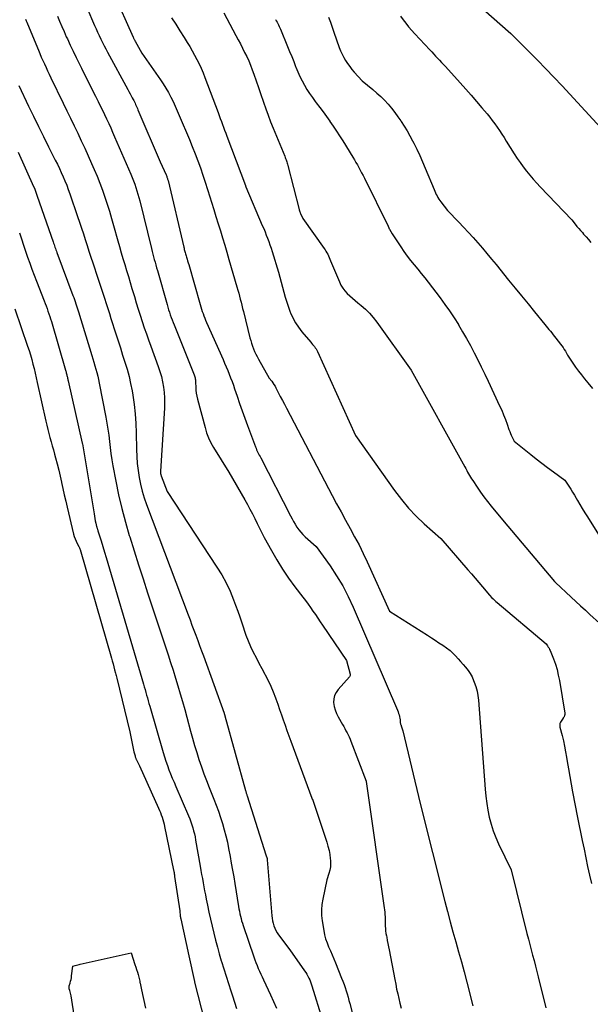
# Model space of a CAD drawing. Units: inches. Extents: x 2614773 to 2617493, y 1499153 to 1502033.
# Drawn here: x 2614920 to 2615014, y 1499518 to 1499679 of the extents above; entities that cross this region are included whole.
import ezdxf

# ---------------------------------------------------------------- set-up
doc = ezdxf.new("R2010")
doc.units = ezdxf.units.IN
doc.header["$MEASUREMENT"] = 0
doc.layers.add('Tile_2735_11_NW_contour_2ft', color=104, linetype='Continuous')

msp = doc.modelspace()

# ---------------------------------------------------------------- linework, layer by layer
at = {"layer": 'Tile_2735_11_NW_contour_2ft'}
for points in [[(2614935.42, 1499683.79, 8094), (2614938.64, 1499676.51, 8094), (2614938.68, 1499676.42, 8094), (2614938.72, 1499676.34, 8094), (2614938.76, 1499676.25, 8094), (2614938.8, 1499676.17, 8094), (2614938.85, 1499676.08, 8094), (2614938.89, 1499676, 8094), (2614938.93, 1499675.92, 8094), (2614938.98, 1499675.83, 8094), (2614940.08, 1499673.87, 8094), (2614943.12, 1499669.51, 8094), (2614943.58, 1499668.82, 8094), (2614944.02, 1499668.12, 8094), (2614944.43, 1499667.4, 8094), (2614944.82, 1499666.67, 8094), (2614945.19, 1499665.92, 8094), (2614945.54, 1499665.17, 8094), (2614945.88, 1499664.42, 8094), (2614946.21, 1499663.65, 8094), (2614947.87, 1499659.68, 8094), (2614948.34, 1499658.53, 8094), (2614948.8, 1499657.37, 8094), (2614949.24, 1499656.21, 8094), (2614949.67, 1499655.04, 8094), (2614950.08, 1499653.86, 8094), (2614950.48, 1499652.68, 8094), (2614950.86, 1499651.49, 8094), (2614951.23, 1499650.3, 8094), (2614951.5, 1499649.4, 8094), (2614951.86, 1499648.22, 8094), (2614952.22, 1499647.05, 8094), (2614952.58, 1499645.88, 8094), (2614952.95, 1499644.71, 8094), (2614953.31, 1499643.54, 8094), (2614953.67, 1499642.36, 8094), (2614954.02, 1499641.19, 8094), (2614954.36, 1499640.01, 8094), (2614955.67, 1499635.49, 8094), (2614955.81, 1499634.99, 8094), (2614955.95, 1499634.49, 8094), (2614956.08, 1499633.99, 8094), (2614956.21, 1499633.49, 8094), (2614956.34, 1499632.98, 8094), (2614956.46, 1499632.48, 8094), (2614956.59, 1499631.98, 8094), (2614956.72, 1499631.47, 8094), (2614957.79, 1499627.15, 8094), (2614957.92, 1499626.69, 8094), (2614958.06, 1499626.24, 8094), (2614958.21, 1499625.79, 8094), (2614958.39, 1499625.35, 8094), (2614958.57, 1499624.91, 8094), (2614958.77, 1499624.48, 8094), (2614958.99, 1499624.05, 8094), (2614959.21, 1499623.63, 8094), (2614960.97, 1499620.51, 8094), (2614961.37, 1499620, 8094), (2614961.56, 1499619.74, 8094), (2614961.74, 1499619.47, 8094), (2614961.91, 1499619.19, 8094), (2614962.06, 1499618.91, 8094), (2614962.44, 1499618.18, 8094), (2614962.78, 1499617.53, 8094), (2614963.12, 1499616.88, 8094), (2614963.46, 1499616.23, 8094), (2614963.8, 1499615.58, 8094), (2614971.28, 1499601.27, 8094), (2614972.01, 1499599.91, 8094), (2614972.74, 1499598.55, 8094), (2614973.48, 1499597.2, 8094), (2614974.23, 1499595.85, 8094), (2614974.97, 1499594.49, 8094), (2614975.69, 1499593.13, 8094), (2614976.37, 1499591.74, 8094), (2614977.02, 1499590.34, 8094), (2614980.69, 1499582.24, 8094), (2614986.92, 1499578.31, 8094), (2614987.55, 1499577.91, 8094), (2614988.18, 1499577.5, 8094), (2614988.8, 1499577.09, 8094), (2614989.42, 1499576.67, 8094), (2614990.65, 1499575.83, 8094), (2614991.51, 1499574.92, 8094), (2614991.94, 1499574.46, 8094), (2614992.36, 1499574, 8094), (2614992.77, 1499573.53, 8094), (2614993.18, 1499573.06, 8094), (2614993.58, 1499572.54, 8094), (2614993.93, 1499572.02, 8094), (2614994.23, 1499571.47, 8094), (2614994.49, 1499570.9, 8094), (2614994.59, 1499570.63, 8094), (2614994.85, 1499569.9, 8094), (2614995.05, 1499569.16, 8094), (2614995.19, 1499568.4, 8094), (2614995.29, 1499567.64, 8094), (2614996.39, 1499553.03, 8094), (2614996.5, 1499551.87, 8094), (2614996.64, 1499550.71, 8094), (2614996.84, 1499549.57, 8094), (2614997.06, 1499548.43, 8094), (2614997.35, 1499547.3, 8094), (2614997.69, 1499546.19, 8094), (2614998.11, 1499545.12, 8094), (2614998.58, 1499544.05, 8094), (2615000.66, 1499539.81, 8094), (2615003.24, 1499529.33, 8094), (2615003.47, 1499528.44, 8094), (2615003.69, 1499527.55, 8094), (2615003.93, 1499526.67, 8094), (2615004.17, 1499525.78, 8094), (2615004.41, 1499524.9, 8094), (2615004.64, 1499524.01, 8094), (2615004.87, 1499523.12, 8094), (2615005.09, 1499522.23, 8094), (2615006.31, 1499517.17, 8094)], [(2614994.68, 1499682.28, 8082), (2615000.57, 1499677.1, 8082), (2615003.59, 1499674.1, 8082), (2615004.97, 1499672.72, 8082), (2615006.32, 1499671.32, 8082), (2615007.66, 1499669.91, 8082), (2615008.99, 1499668.49, 8082), (2615015.28, 1499661.65, 8082)], [(2614931.04, 1499681.37, 8096), (2614932.32, 1499678.42, 8096), (2614932.57, 1499677.86, 8096), (2614932.82, 1499677.3, 8096), (2614933.08, 1499676.75, 8096), (2614933.34, 1499676.2, 8096), (2614933.61, 1499675.65, 8096), (2614933.88, 1499675.1, 8096), (2614934.16, 1499674.56, 8096), (2614934.45, 1499674.02, 8096), (2614937.78, 1499667.9, 8096), (2614937.96, 1499667.56, 8096), (2614938.14, 1499667.22, 8096), (2614938.32, 1499666.89, 8096), (2614938.5, 1499666.55, 8096), (2614938.64, 1499666.29, 8096), (2614938.74, 1499666.08, 8096), (2614938.85, 1499665.87, 8096), (2614938.95, 1499665.66, 8096), (2614939.05, 1499665.45, 8096), (2614939.15, 1499665.23, 8096), (2614939.24, 1499665.02, 8096), (2614939.34, 1499664.8, 8096), (2614939.43, 1499664.58, 8096), (2614943.09, 1499656.01, 8096), (2614944.05, 1499653.88, 8096), (2614944.1, 1499653.77, 8096), (2614944.14, 1499653.65, 8096), (2614944.19, 1499653.54, 8096), (2614944.23, 1499653.43, 8096), (2614944.26, 1499653.31, 8096), (2614944.3, 1499653.19, 8096), (2614944.33, 1499653.08, 8096), (2614944.36, 1499652.96, 8096), (2614946.95, 1499642.03, 8096), (2614946.99, 1499641.85, 8096), (2614947.03, 1499641.67, 8096), (2614947.08, 1499641.49, 8096), (2614947.13, 1499641.31, 8096), (2614947.18, 1499641.13, 8096), (2614947.23, 1499640.95, 8096), (2614947.28, 1499640.77, 8096), (2614947.34, 1499640.59, 8096), (2614947.41, 1499640.36, 8096), (2614947.5, 1499640.06, 8096), (2614947.58, 1499639.76, 8096), (2614947.67, 1499639.47, 8096), (2614947.76, 1499639.17, 8096), (2614949.64, 1499632.61, 8096), (2614949.75, 1499632.23, 8096), (2614949.86, 1499631.86, 8096), (2614949.98, 1499631.49, 8096), (2614950.11, 1499631.12, 8096), (2614950.24, 1499630.75, 8096), (2614950.38, 1499630.39, 8096), (2614950.53, 1499630.03, 8096), (2614950.68, 1499629.67, 8096), (2614953.38, 1499623.57, 8096), (2614953.64, 1499622.98, 8096), (2614953.9, 1499622.38, 8096), (2614954.15, 1499621.79, 8096), (2614954.39, 1499621.19, 8096), (2614954.63, 1499620.59, 8096), (2614954.86, 1499619.98, 8096), (2614955.08, 1499619.37, 8096), (2614955.29, 1499618.76, 8096), (2614955.68, 1499617.57, 8096), (2614956.09, 1499616.36, 8096), (2614956.51, 1499615.16, 8096), (2614956.94, 1499613.96, 8096), (2614957.38, 1499612.77, 8096), (2614958.72, 1499609.23, 8096), (2614958.81, 1499609, 8096), (2614958.9, 1499608.76, 8096), (2614959, 1499608.54, 8096), (2614959.11, 1499608.31, 8096), (2614959.22, 1499608.09, 8096), (2614959.33, 1499607.86, 8096), (2614959.45, 1499607.64, 8096), (2614959.56, 1499607.42, 8096), (2614964.45, 1499597.92, 8096), (2614964.7, 1499597.45, 8096), (2614964.96, 1499596.99, 8096), (2614965.23, 1499596.53, 8096), (2614965.51, 1499596.08, 8096), (2614965.82, 1499595.64, 8096), (2614966.14, 1499595.23, 8096), (2614966.5, 1499594.84, 8096), (2614966.88, 1499594.47, 8096), (2614968.64, 1499592.9, 8096), (2614970.93, 1499589.69, 8096), (2614972.01, 1499588.07, 8096), (2614973.02, 1499586.41, 8096), (2614973.92, 1499584.68, 8096), (2614974.75, 1499582.92, 8096), (2614982, 1499565.99, 8096), (2614982.1, 1499565.74, 8096), (2614982.19, 1499565.49, 8096), (2614982.27, 1499565.23, 8096), (2614982.33, 1499564.97, 8096), (2614982.41, 1499564.65, 8096), (2614982.43, 1499564.55, 8096), (2614982.44, 1499564.45, 8096), (2614982.44, 1499564.35, 8096), (2614982.44, 1499564.25, 8096), (2614982.44, 1499564.14, 8096), (2614982.44, 1499564.04, 8096), (2614982.46, 1499563.95, 8096), (2614982.48, 1499563.85, 8096), (2614982.51, 1499563.73, 8096), (2614982.54, 1499563.63, 8096), (2614982.58, 1499563.53, 8096), (2614982.61, 1499563.43, 8096), (2614982.66, 1499563.3, 8096), (2614982.72, 1499563.13, 8096), (2614982.77, 1499562.96, 8096), (2614982.82, 1499562.79, 8096), (2614982.87, 1499562.61, 8096), (2614985.72, 1499550.68, 8096), (2614989.78, 1499534.6, 8096), (2614990.21, 1499532.95, 8096), (2614990.64, 1499531.29, 8096), (2614991.1, 1499529.64, 8096), (2614991.57, 1499527.99, 8096), (2614992.03, 1499526.34, 8096), (2614992.49, 1499524.69, 8096), (2614992.94, 1499523.04, 8096), (2614993.37, 1499521.38, 8096), (2614994.38, 1499517.48, 8096)], [(2614953.52, 1499680.51, 8090), (2614955.5, 1499676.76, 8090), (2614955.87, 1499676.08, 8090), (2614956.23, 1499675.39, 8090), (2614956.58, 1499674.7, 8090), (2614956.93, 1499674.01, 8090), (2614957.27, 1499673.31, 8090), (2614957.6, 1499672.6, 8090), (2614957.89, 1499671.89, 8090), (2614958.17, 1499671.16, 8090), (2614958.44, 1499670.42, 8090), (2614958.84, 1499669.32, 8090), (2614959.22, 1499668.22, 8090), (2614959.6, 1499667.11, 8090), (2614959.97, 1499666, 8090), (2614960.02, 1499665.83, 8090), (2614960.39, 1499664.75, 8090), (2614960.77, 1499663.67, 8090), (2614961.17, 1499662.6, 8090), (2614961.6, 1499661.54, 8090), (2614963.51, 1499656.94, 8090), (2614963.58, 1499656.76, 8090), (2614963.65, 1499656.58, 8090), (2614963.72, 1499656.39, 8090), (2614963.79, 1499656.21, 8090), (2614963.85, 1499656.03, 8090), (2614963.91, 1499655.84, 8090), (2614963.97, 1499655.65, 8090), (2614964.02, 1499655.46, 8090), (2614965.86, 1499648.19, 8090), (2614965.89, 1499648.11, 8090), (2614965.91, 1499648.03, 8090), (2614965.93, 1499647.95, 8090), (2614965.96, 1499647.88, 8090), (2614965.99, 1499647.8, 8090), (2614966.02, 1499647.72, 8090), (2614966.05, 1499647.65, 8090), (2614966.09, 1499647.57, 8090), (2614966.49, 1499646.75, 8090), (2614969.96, 1499641.83, 8090), (2614970.12, 1499641.59, 8090), (2614970.27, 1499641.35, 8090), (2614970.41, 1499641.1, 8090), (2614970.55, 1499640.85, 8090), (2614970.67, 1499640.59, 8090), (2614970.79, 1499640.33, 8090), (2614970.91, 1499640.06, 8090), (2614971.02, 1499639.8, 8090), (2614972.46, 1499636.32, 8090), (2614972.72, 1499635.8, 8090), (2614973.01, 1499635.31, 8090), (2614973.36, 1499634.86, 8090), (2614973.75, 1499634.44, 8090), (2614974.18, 1499634.04, 8090), (2614974.61, 1499633.65, 8090), (2614975.05, 1499633.27, 8090), (2614975.5, 1499632.9, 8090), (2614976.05, 1499632.45, 8090), (2614976.75, 1499631.83, 8090), (2614977.42, 1499631.18, 8090), (2614978.02, 1499630.47, 8090), (2614978.6, 1499629.73, 8090), (2614984.25, 1499621.81, 8090), (2614993.03, 1499605.95, 8090), (2614993.19, 1499605.67, 8090), (2614993.35, 1499605.38, 8090), (2614993.5, 1499605.1, 8090), (2614993.66, 1499604.81, 8090), (2614993.82, 1499604.53, 8090), (2614993.99, 1499604.25, 8090), (2614994.16, 1499603.98, 8090), (2614994.34, 1499603.71, 8090), (2614995.06, 1499602.63, 8090), (2614995.61, 1499601.83, 8090), (2614996.18, 1499601.04, 8090), (2614996.77, 1499600.27, 8090), (2614997.37, 1499599.51, 8090), (2614999.23, 1499597.24, 8090), (2615007.76, 1499587.14, 8090), (2615007.9, 1499587, 8090), (2615010.51, 1499584.58, 8090), (2615011.27, 1499583.86, 8090), (2615012.04, 1499583.15, 8090), (2615012.81, 1499582.44, 8090), (2615013.57, 1499581.73, 8090), (2615015.11, 1499580.31, 8090)], [(2614920.99, 1499679.46, 8100), (2614921.09, 1499679.21, 8100), (2614921.19, 1499678.96, 8100), (2614921.3, 1499678.71, 8100), (2614923.09, 1499674.38, 8100), (2614923.33, 1499673.81, 8100), (2614923.58, 1499673.24, 8100), (2614923.83, 1499672.67, 8100), (2614924.09, 1499672.1, 8100), (2614924.35, 1499671.53, 8100), (2614924.61, 1499670.97, 8100), (2614924.88, 1499670.41, 8100), (2614925.15, 1499669.84, 8100), (2614927.18, 1499665.64, 8100), (2614927.77, 1499664.41, 8100), (2614928.36, 1499663.19, 8100), (2614928.96, 1499661.96, 8100), (2614929.55, 1499660.73, 8100), (2614930.14, 1499659.5, 8100), (2614930.71, 1499658.27, 8100), (2614931.27, 1499657.03, 8100), (2614931.82, 1499655.78, 8100), (2614932.25, 1499654.8, 8100), (2614932.72, 1499653.68, 8100), (2614933.17, 1499652.55, 8100), (2614933.6, 1499651.4, 8100), (2614934, 1499650.25, 8100), (2614934.37, 1499649.09, 8100), (2614934.74, 1499647.92, 8100), (2614935.09, 1499646.75, 8100), (2614935.43, 1499645.58, 8100), (2614936.12, 1499643.09, 8100), (2614936.4, 1499642.11, 8100), (2614936.68, 1499641.12, 8100), (2614936.97, 1499640.14, 8100), (2614937.27, 1499639.16, 8100), (2614937.56, 1499638.18, 8100), (2614937.86, 1499637.19, 8100), (2614938.16, 1499636.21, 8100), (2614938.45, 1499635.23, 8100), (2614938.85, 1499633.91, 8100), (2614939.16, 1499632.89, 8100), (2614939.48, 1499631.87, 8100), (2614939.81, 1499630.85, 8100), (2614940.14, 1499629.83, 8100), (2614940.47, 1499628.81, 8100), (2614940.82, 1499627.8, 8100), (2614941.17, 1499626.79, 8100), (2614941.53, 1499625.78, 8100), (2614942.75, 1499622.44, 8100), (2614943.03, 1499621.61, 8100), (2614943.27, 1499620.77, 8100), (2614943.46, 1499619.91, 8100), (2614943.62, 1499619.05, 8100), (2614943.72, 1499618.18, 8100), (2614943.78, 1499617.31, 8100), (2614943.79, 1499616.44, 8100), (2614943.77, 1499615.57, 8100), (2614943.13, 1499605.23, 8100), (2614943.13, 1499605.13, 8100), (2614943.13, 1499605.03, 8100), (2614943.14, 1499604.94, 8100), (2614943.15, 1499604.84, 8100), (2614943.16, 1499604.74, 8100), (2614943.19, 1499604.65, 8100), (2614943.21, 1499604.56, 8100), (2614943.24, 1499604.47, 8100), (2614944.24, 1499601.89, 8100), (2614952.39, 1499589.49, 8100), (2614953.17, 1499588.21, 8100), (2614953.89, 1499586.9, 8100), (2614954.53, 1499585.54, 8100), (2614955.1, 1499584.15, 8100), (2614955.43, 1499583.27, 8100), (2614955.79, 1499582.29, 8100), (2614956.13, 1499581.31, 8100), (2614956.46, 1499580.33, 8100), (2614956.78, 1499579.34, 8100), (2614956.79, 1499579.31, 8100), (2614957.11, 1499578.35, 8100), (2614957.48, 1499577.4, 8100), (2614957.89, 1499576.47, 8100), (2614958.33, 1499575.55, 8100), (2614958.8, 1499574.65, 8100), (2614959.28, 1499573.74, 8100), (2614959.76, 1499572.84, 8100), (2614960.24, 1499571.94, 8100), (2614960.32, 1499571.79, 8100), (2614960.78, 1499570.87, 8100), (2614961.22, 1499569.95, 8100), (2614961.61, 1499569.01, 8100), (2614961.98, 1499568.06, 8100), (2614962.05, 1499567.85, 8100), (2614962.36, 1499566.99, 8100), (2614962.66, 1499566.13, 8100), (2614962.97, 1499565.26, 8100), (2614963.27, 1499564.4, 8100), (2614963.57, 1499563.53, 8100), (2614963.87, 1499562.67, 8100), (2614964.18, 1499561.81, 8100), (2614964.5, 1499560.95, 8100), (2614967.96, 1499551.58, 8100), (2614968.03, 1499551.42, 8100), (2614968.04, 1499551.38, 8100), (2614970.41, 1499544.33, 8100), (2614970.6, 1499543.67, 8100), (2614970.77, 1499543, 8100), (2614970.89, 1499542.32, 8100), (2614970.98, 1499541.64, 8100), (2614971.01, 1499541.36, 8100), (2614971.03, 1499540.82, 8100), (2614971, 1499540.27, 8100), (2614970.91, 1499539.74, 8100), (2614970.76, 1499539.21, 8100), (2614970.4, 1499538.16, 8100), (2614969.73, 1499534.97, 8100), (2614969.6, 1499534.09, 8100), (2614969.53, 1499533.21, 8100), (2614969.55, 1499532.33, 8100), (2614969.64, 1499531.44, 8100), (2614969.9, 1499529.82, 8100), (2614970.04, 1499529.13, 8100), (2614970.21, 1499528.45, 8100), (2614970.44, 1499527.79, 8100), (2614970.7, 1499527.14, 8100), (2614970.99, 1499526.49, 8100), (2614971.27, 1499525.84, 8100), (2614971.55, 1499525.19, 8100), (2614971.82, 1499524.54, 8100), (2614972.84, 1499522.01, 8100), (2614973.04, 1499521.5, 8100), (2614973.24, 1499520.99, 8100), (2614973.41, 1499520.47, 8100), (2614973.58, 1499519.95, 8100), (2614973.74, 1499519.43, 8100), (2614973.9, 1499518.9, 8100), (2614974.04, 1499518.37, 8100), (2614974.18, 1499517.84, 8100), (2614975.24, 1499513.75, 8100)], [(2614926.21, 1499679.96, 8098), (2614926.57, 1499679.11, 8098), (2614926.94, 1499678.26, 8098), (2614927.31, 1499677.42, 8098), (2614927.68, 1499676.58, 8098), (2614927.85, 1499676.22, 8098), (2614928.31, 1499675.2, 8098), (2614928.79, 1499674.18, 8098), (2614929.28, 1499673.17, 8098), (2614929.77, 1499672.17, 8098), (2614930.16, 1499671.41, 8098), (2614930.73, 1499670.26, 8098), (2614931.31, 1499669.12, 8098), (2614931.88, 1499667.97, 8098), (2614932.46, 1499666.82, 8098), (2614932.89, 1499665.96, 8098), (2614933.25, 1499665.24, 8098), (2614933.6, 1499664.53, 8098), (2614933.95, 1499663.8, 8098), (2614934.29, 1499663.08, 8098), (2614934.63, 1499662.35, 8098), (2614934.96, 1499661.63, 8098), (2614935.28, 1499660.89, 8098), (2614935.6, 1499660.16, 8098), (2614938.26, 1499653.99, 8098), (2614938.48, 1499653.45, 8098), (2614938.69, 1499652.92, 8098), (2614938.89, 1499652.37, 8098), (2614939.08, 1499651.83, 8098), (2614939.25, 1499651.28, 8098), (2614939.41, 1499650.72, 8098), (2614939.57, 1499650.17, 8098), (2614939.71, 1499649.61, 8098), (2614941.65, 1499641.78, 8098), (2614941.76, 1499641.34, 8098), (2614941.88, 1499640.89, 8098), (2614941.99, 1499640.44, 8098), (2614942.11, 1499640, 8098), (2614942.23, 1499639.55, 8098), (2614942.36, 1499639.11, 8098), (2614942.48, 1499638.66, 8098), (2614942.61, 1499638.22, 8098), (2614944.21, 1499632.61, 8098), (2614944.33, 1499632.18, 8098), (2614944.46, 1499631.76, 8098), (2614944.6, 1499631.34, 8098), (2614944.73, 1499630.91, 8098), (2614944.88, 1499630.5, 8098), (2614945.03, 1499630.08, 8098), (2614945.19, 1499629.66, 8098), (2614945.35, 1499629.25, 8098), (2614948.65, 1499621.05, 8098), (2614948.71, 1499620.89, 8098), (2614948.76, 1499620.74, 8098), (2614948.8, 1499620.58, 8098), (2614948.83, 1499620.42, 8098), (2614948.85, 1499620.25, 8098), (2614948.87, 1499620.09, 8098), (2614948.89, 1499619.93, 8098), (2614948.89, 1499619.76, 8098), (2614948.91, 1499619.08, 8098), (2614948.94, 1499618.57, 8098), (2614948.99, 1499618.07, 8098), (2614949.08, 1499617.58, 8098), (2614949.19, 1499617.08, 8098), (2614950.43, 1499612.4, 8098), (2614950.69, 1499611.54, 8098), (2614951.01, 1499610.7, 8098), (2614951.4, 1499609.9, 8098), (2614951.84, 1499609.11, 8098), (2614954.33, 1499605.09, 8098), (2614956.96, 1499600.52, 8098), (2614957.39, 1499599.76, 8098), (2614957.8, 1499599, 8098), (2614958.19, 1499598.23, 8098), (2614958.58, 1499597.46, 8098), (2614958.96, 1499596.68, 8098), (2614959.34, 1499595.9, 8098), (2614959.74, 1499595.14, 8098), (2614960.15, 1499594.37, 8098), (2614961.32, 1499592.23, 8098), (2614962.2, 1499590.69, 8098), (2614963.13, 1499589.18, 8098), (2614964.13, 1499587.71, 8098), (2614965.18, 1499586.27, 8098), (2614966.48, 1499584.57, 8098), (2614966.91, 1499584, 8098), (2614967.33, 1499583.44, 8098), (2614967.73, 1499582.86, 8098), (2614968.14, 1499582.28, 8098), (2614968.53, 1499581.7, 8098), (2614968.93, 1499581.12, 8098), (2614969.33, 1499580.54, 8098), (2614969.72, 1499579.95, 8098), (2614973.64, 1499574.15, 8098), (2614974.23, 1499571.91, 8098), (2614974.24, 1499571.83, 8098), (2614974.24, 1499571.76, 8098), (2614974.23, 1499571.68, 8098), (2614974.2, 1499571.61, 8098), (2614974.13, 1499571.47, 8098), (2614972.28, 1499569.42, 8098), (2614971.94, 1499568.94, 8098), (2614971.69, 1499568.42, 8098), (2614971.57, 1499567.85, 8098), (2614971.53, 1499567.25, 8098), (2614971.62, 1499566.64, 8098), (2614971.76, 1499566.05, 8098), (2614971.98, 1499565.48, 8098), (2614972.25, 1499564.93, 8098), (2614972.99, 1499563.65, 8098), (2614973.18, 1499563.32, 8098), (2614973.37, 1499562.98, 8098), (2614973.55, 1499562.64, 8098), (2614973.73, 1499562.3, 8098), (2614973.9, 1499561.96, 8098), (2614974.07, 1499561.61, 8098), (2614974.22, 1499561.25, 8098), (2614974.36, 1499560.9, 8098), (2614976.84, 1499554.35, 8098), (2614976.85, 1499554.3, 8098), (2614979.84, 1499533.58, 8098), (2614979.88, 1499533.21, 8098), (2614979.92, 1499532.84, 8098), (2614979.94, 1499532.47, 8098), (2614979.96, 1499532.1, 8098), (2614979.96, 1499531.72, 8098), (2614979.97, 1499531.35, 8098), (2614979.98, 1499530.98, 8098), (2614979.99, 1499530.6, 8098), (2614979.99, 1499530.55, 8098), (2614980.02, 1499530.15, 8098), (2614980.05, 1499529.76, 8098), (2614980.11, 1499529.36, 8098), (2614980.18, 1499528.97, 8098), (2614980.23, 1499528.72, 8098), (2614980.33, 1499528.21, 8098), (2614980.43, 1499527.7, 8098), (2614980.53, 1499527.18, 8098), (2614980.63, 1499526.67, 8098), (2614981.55, 1499521.8, 8098), (2614981.7, 1499521.02, 8098), (2614981.86, 1499520.23, 8098), (2614982.03, 1499519.45, 8098), (2614982.21, 1499518.67, 8098), (2614982.4, 1499517.89, 8098), (2614982.6, 1499517.11, 8098)], [(2614944.94, 1499679.7, 8092), (2614945.62, 1499678.62, 8092), (2614946.31, 1499677.54, 8092), (2614947, 1499676.45, 8092), (2614947.5, 1499675.65, 8092), (2614947.93, 1499674.97, 8092), (2614948.34, 1499674.27, 8092), (2614948.73, 1499673.56, 8092), (2614949.11, 1499672.85, 8092), (2614949.47, 1499672.12, 8092), (2614949.81, 1499671.39, 8092), (2614950.12, 1499670.65, 8092), (2614950.42, 1499669.9, 8092), (2614952.57, 1499664.14, 8092), (2614952.75, 1499663.65, 8092), (2614952.93, 1499663.16, 8092), (2614953.11, 1499662.67, 8092), (2614953.28, 1499662.19, 8092), (2614953.46, 1499661.7, 8092), (2614953.64, 1499661.21, 8092), (2614953.82, 1499660.72, 8092), (2614954, 1499660.24, 8092), (2614957.05, 1499652.16, 8092), (2614957.07, 1499652.1, 8092), (2614957.14, 1499651.92, 8092), (2614959.83, 1499645.61, 8092), (2614960.05, 1499645.08, 8092), (2614960.27, 1499644.55, 8092), (2614960.48, 1499644.02, 8092), (2614960.69, 1499643.49, 8092), (2614960.89, 1499642.95, 8092), (2614961.08, 1499642.41, 8092), (2614961.26, 1499641.87, 8092), (2614961.44, 1499641.32, 8092), (2614962.46, 1499637.94, 8092), (2614962.71, 1499637.11, 8092), (2614962.94, 1499636.29, 8092), (2614963.16, 1499635.46, 8092), (2614963.37, 1499634.63, 8092), (2614963.6, 1499633.8, 8092), (2614963.84, 1499632.98, 8092), (2614964.12, 1499632.17, 8092), (2614964.41, 1499631.36, 8092), (2614964.45, 1499631.25, 8092), (2614964.83, 1499630.42, 8092), (2614965.25, 1499629.62, 8092), (2614965.76, 1499628.87, 8092), (2614966.31, 1499628.15, 8092), (2614967.76, 1499626.43, 8092), (2614967.92, 1499626.25, 8092), (2614968.07, 1499626.07, 8092), (2614968.22, 1499625.88, 8092), (2614968.38, 1499625.7, 8092), (2614968.52, 1499625.51, 8092), (2614968.65, 1499625.31, 8092), (2614968.77, 1499625.11, 8092), (2614968.88, 1499624.89, 8092), (2614975.1, 1499611.12, 8092), (2614981.53, 1499602.05, 8092), (2614982.63, 1499600.6, 8092), (2614983.8, 1499599.2, 8092), (2614985.06, 1499597.88, 8092), (2614986.38, 1499596.62, 8092), (2614989.11, 1499594.18, 8092), (2614993.54, 1499589.06, 8092), (2614994.14, 1499588.37, 8092), (2614994.73, 1499587.67, 8092), (2614995.33, 1499586.97, 8092), (2614995.92, 1499586.27, 8092), (2614997.1, 1499584.87, 8092), (2614997.5, 1499584.47, 8092), (2614997.7, 1499584.27, 8092), (2614997.91, 1499584.07, 8092), (2614998.12, 1499583.88, 8092), (2614998.34, 1499583.7, 8092), (2615006.37, 1499576.89, 8092), (2615006.62, 1499576.55, 8092), (2615006.74, 1499576.37, 8092), (2615006.86, 1499576.19, 8092), (2615006.95, 1499576, 8092), (2615007.04, 1499575.8, 8092), (2615007.57, 1499574.46, 8092), (2615007.89, 1499573.58, 8092), (2615008.17, 1499572.69, 8092), (2615008.38, 1499571.78, 8092), (2615008.56, 1499570.86, 8092), (2615009.43, 1499565.54, 8092), (2615009.44, 1499565.32, 8092), (2615009.41, 1499565.12, 8092), (2615009.32, 1499564.93, 8092), (2615009.2, 1499564.75, 8092), (2615009.18, 1499564.72, 8092), (2615009.05, 1499564.55, 8092), (2615008.93, 1499564.39, 8092), (2615008.82, 1499564.21, 8092), (2615008.72, 1499564.03, 8092), (2615008.65, 1499563.84, 8092), (2615008.61, 1499563.64, 8092), (2615008.61, 1499563.45, 8092), (2615008.64, 1499563.25, 8092), (2615008.99, 1499561.88, 8092), (2615009.21, 1499560.99, 8092), (2615009.41, 1499560.09, 8092), (2615009.58, 1499559.19, 8092), (2615009.73, 1499558.29, 8092), (2615009.84, 1499557.6, 8092), (2615010.04, 1499556.36, 8092), (2615010.25, 1499555.11, 8092), (2615010.47, 1499553.86, 8092), (2615010.7, 1499552.62, 8092), (2615011.5, 1499548.37, 8092), (2615012.3, 1499544.6, 8092), (2615012.6, 1499543.18, 8092), (2615012.9, 1499541.77, 8092), (2615013.19, 1499540.35, 8092), (2615013.49, 1499538.94, 8092), (2615013.81, 1499537.53, 8092)], [(2614961.99, 1499679.43, 8088), (2614962.12, 1499679.2, 8088), (2614962.25, 1499678.97, 8088), (2614962.37, 1499678.74, 8088), (2614962.48, 1499678.5, 8088), (2614962.59, 1499678.27, 8088), (2614962.7, 1499678.03, 8088), (2614962.8, 1499677.79, 8088), (2614963.97, 1499674.99, 8088), (2614964.31, 1499674.17, 8088), (2614964.65, 1499673.35, 8088), (2614964.97, 1499672.52, 8088), (2614965.29, 1499671.69, 8088), (2614965.35, 1499671.55, 8088), (2614965.65, 1499670.8, 8088), (2614965.98, 1499670.06, 8088), (2614966.34, 1499669.33, 8088), (2614966.73, 1499668.62, 8088), (2614967.14, 1499667.92, 8088), (2614967.57, 1499667.23, 8088), (2614968.04, 1499666.57, 8088), (2614968.52, 1499665.92, 8088), (2614968.67, 1499665.72, 8088), (2614969.24, 1499664.97, 8088), (2614969.8, 1499664.22, 8088), (2614970.35, 1499663.46, 8088), (2614970.89, 1499662.7, 8088), (2614970.91, 1499662.67, 8088), (2614971.45, 1499661.88, 8088), (2614971.98, 1499661.08, 8088), (2614972.5, 1499660.28, 8088), (2614973.02, 1499659.47, 8088), (2614974.68, 1499656.8, 8088), (2614974.94, 1499656.38, 8088), (2614975.19, 1499655.95, 8088), (2614975.43, 1499655.52, 8088), (2614975.67, 1499655.09, 8088), (2614975.9, 1499654.65, 8088), (2614976.12, 1499654.21, 8088), (2614976.35, 1499653.77, 8088), (2614976.57, 1499653.33, 8088), (2614980.45, 1499645.45, 8088), (2614980.48, 1499645.39, 8088), (2614980.51, 1499645.34, 8088), (2614980.53, 1499645.28, 8088), (2614980.56, 1499645.23, 8088), (2614980.59, 1499645.17, 8088), (2614980.62, 1499645.11, 8088), (2614980.65, 1499645.06, 8088), (2614980.68, 1499645, 8088), (2614981.12, 1499644.19, 8088), (2614982.54, 1499642.06, 8088), (2614983.06, 1499641.3, 8088), (2614983.6, 1499640.56, 8088), (2614984.16, 1499639.83, 8088), (2614984.74, 1499639.12, 8088), (2614985.32, 1499638.42, 8088), (2614985.9, 1499637.7, 8088), (2614986.47, 1499636.99, 8088), (2614987.03, 1499636.26, 8088), (2614988.99, 1499633.71, 8088), (2614989.78, 1499632.64, 8088), (2614990.55, 1499631.55, 8088), (2614991.28, 1499630.44, 8088), (2614991.99, 1499629.31, 8088), (2614992.01, 1499629.28, 8088), (2614992.67, 1499628.15, 8088), (2614993.32, 1499627.01, 8088), (2614993.95, 1499625.86, 8088), (2614994.56, 1499624.7, 8088), (2614995.15, 1499623.54, 8088), (2614995.74, 1499622.36, 8088), (2614996.31, 1499621.19, 8088), (2614996.87, 1499620, 8088), (2614998.75, 1499615.99, 8088), (2614999.09, 1499615.25, 8088), (2614999.4, 1499614.5, 8088), (2614999.7, 1499613.75, 8088), (2614999.98, 1499612.98, 8088), (2615000.28, 1499612.11, 8088), (2615000.4, 1499611.78, 8088), (2615000.53, 1499611.46, 8088), (2615000.67, 1499611.14, 8088), (2615000.82, 1499610.82, 8088), (2615001.13, 1499610.19, 8088), (2615003.85, 1499608, 8088), (2615004.76, 1499607.27, 8088), (2615005.69, 1499606.55, 8088), (2615006.63, 1499605.85, 8088), (2615007.57, 1499605.15, 8088), (2615009.47, 1499603.78, 8088), (2615010.1, 1499602.8, 8088), (2615010.41, 1499602.3, 8088), (2615010.72, 1499601.81, 8088), (2615011.02, 1499601.3, 8088), (2615011.32, 1499600.8, 8088), (2615011.52, 1499600.45, 8088), (2615011.91, 1499599.77, 8088), (2615012.31, 1499599.1, 8088), (2615012.72, 1499598.43, 8088), (2615013.14, 1499597.76, 8088), (2615015.25, 1499594.41, 8088)], [(2614970.71, 1499679.77, 8086), (2614970.99, 1499678.96, 8086), (2614971.27, 1499678.14, 8086), (2614971.55, 1499677.33, 8086), (2614972.45, 1499674.79, 8086), (2614972.67, 1499674.24, 8086), (2614972.91, 1499673.7, 8086), (2614973.19, 1499673.17, 8086), (2614973.49, 1499672.66, 8086), (2614973.82, 1499672.17, 8086), (2614974.16, 1499671.68, 8086), (2614974.53, 1499671.22, 8086), (2614974.91, 1499670.76, 8086), (2614976.18, 1499669.31, 8086), (2614977.96, 1499667.89, 8086), (2614978.62, 1499667.33, 8086), (2614979.26, 1499666.75, 8086), (2614979.86, 1499666.14, 8086), (2614980.45, 1499665.5, 8086), (2614981, 1499664.83, 8086), (2614981.54, 1499664.15, 8086), (2614982.05, 1499663.45, 8086), (2614982.54, 1499662.74, 8086), (2614982.6, 1499662.66, 8086), (2614983.1, 1499661.89, 8086), (2614983.58, 1499661.1, 8086), (2614984.03, 1499660.31, 8086), (2614984.47, 1499659.5, 8086), (2614984.66, 1499659.12, 8086), (2614985.17, 1499658.11, 8086), (2614985.66, 1499657.09, 8086), (2614986.12, 1499656.06, 8086), (2614986.56, 1499655.02, 8086), (2614988, 1499651.47, 8086), (2614988.11, 1499651.21, 8086), (2614988.23, 1499650.95, 8086), (2614988.36, 1499650.69, 8086), (2614988.49, 1499650.43, 8086), (2614988.63, 1499650.18, 8086), (2614988.77, 1499649.93, 8086), (2614988.94, 1499649.69, 8086), (2614989.1, 1499649.45, 8086), (2614990.19, 1499648.02, 8086), (2614992.04, 1499646.12, 8086), (2614992.83, 1499645.29, 8086), (2614993.62, 1499644.45, 8086), (2614994.39, 1499643.6, 8086), (2614995.15, 1499642.74, 8086), (2614995.17, 1499642.72, 8086), (2614995.92, 1499641.85, 8086), (2614996.68, 1499640.96, 8086), (2614997.42, 1499640.07, 8086), (2614998.16, 1499639.17, 8086), (2615000.22, 1499636.63, 8086), (2615001.28, 1499635.32, 8086), (2615002.35, 1499634.01, 8086), (2615003.42, 1499632.7, 8086), (2615004.49, 1499631.39, 8086), (2615006.17, 1499629.32, 8086), (2615006.4, 1499629.05, 8086), (2615006.63, 1499628.77, 8086), (2615006.85, 1499628.49, 8086), (2615007.08, 1499628.21, 8086), (2615007.31, 1499627.94, 8086), (2615007.53, 1499627.66, 8086), (2615007.75, 1499627.37, 8086), (2615007.97, 1499627.09, 8086), (2615008.73, 1499626.1, 8086), (2615008.94, 1499625.81, 8086), (2615009.15, 1499625.53, 8086), (2615009.34, 1499625.23, 8086), (2615009.53, 1499624.93, 8086), (2615009.9, 1499624.32, 8086), (2615010.77, 1499622.99, 8086), (2615011.21, 1499622.33, 8086), (2615011.67, 1499621.68, 8086), (2615012.16, 1499621.05, 8086), (2615012.66, 1499620.43, 8086), (2615013.2, 1499619.78, 8086), (2615013.99, 1499618.84, 8086)], [(2614982.5, 1499679.94, 8084), (2614982.92, 1499679.36, 8084), (2614983.37, 1499678.78, 8084), (2614983.83, 1499678.22, 8084), (2614984.83, 1499677.04, 8084), (2614987.29, 1499674.42, 8084), (2614987.61, 1499674.07, 8084), (2614987.94, 1499673.73, 8084), (2614988.26, 1499673.39, 8084), (2614988.58, 1499673.04, 8084), (2614988.91, 1499672.7, 8084), (2614989.23, 1499672.36, 8084), (2614989.55, 1499672.01, 8084), (2614989.87, 1499671.66, 8084), (2614992.29, 1499668.98, 8084), (2614993.19, 1499667.98, 8084), (2614994.08, 1499666.97, 8084), (2614994.96, 1499665.94, 8084), (2614995.84, 1499664.92, 8084), (2614996.7, 1499663.89, 8084), (2614997.13, 1499663.36, 8084), (2614997.55, 1499662.83, 8084), (2614997.95, 1499662.28, 8084), (2614998.34, 1499661.73, 8084), (2614998.72, 1499661.17, 8084), (2614999.1, 1499660.6, 8084), (2614999.47, 1499660.03, 8084), (2614999.83, 1499659.45, 8084), (2615001.14, 1499657.33, 8084), (2615001.61, 1499656.61, 8084), (2615002.1, 1499655.9, 8084), (2615002.61, 1499655.2, 8084), (2615003.14, 1499654.52, 8084), (2615003.69, 1499653.85, 8084), (2615004.25, 1499653.2, 8084), (2615004.83, 1499652.55, 8084), (2615005.42, 1499651.92, 8084), (2615010.58, 1499646.5, 8084), (2615011.15, 1499645.79, 8084), (2615011.43, 1499645.44, 8084), (2615011.72, 1499645.1, 8084), (2615012.02, 1499644.75, 8084), (2615012.32, 1499644.41, 8084), (2615012.52, 1499644.18, 8084), (2615012.93, 1499643.73, 8084), (2615013.33, 1499643.27, 8084), (2615013.72, 1499642.81, 8084)], [(2614919.89, 1499668.57, 8102), (2614921.49, 1499665.2, 8102), (2614922.29, 1499663.52, 8102), (2614923.11, 1499661.85, 8102), (2614923.93, 1499660.18, 8102), (2614924.77, 1499658.51, 8102), (2614925.87, 1499656.32, 8102), (2614926.21, 1499655.64, 8102), (2614926.54, 1499654.96, 8102), (2614926.85, 1499654.28, 8102), (2614927.16, 1499653.59, 8102), (2614927.46, 1499652.89, 8102), (2614927.74, 1499652.2, 8102), (2614928, 1499651.49, 8102), (2614928.26, 1499650.78, 8102), (2614929.52, 1499647.07, 8102), (2614929.85, 1499646.13, 8102), (2614930.16, 1499645.17, 8102), (2614930.47, 1499644.22, 8102), (2614930.78, 1499643.27, 8102), (2614931.08, 1499642.31, 8102), (2614931.39, 1499641.36, 8102), (2614931.7, 1499640.41, 8102), (2614932.02, 1499639.46, 8102), (2614932.86, 1499636.96, 8102), (2614933.14, 1499636.13, 8102), (2614933.41, 1499635.3, 8102), (2614933.68, 1499634.47, 8102), (2614933.95, 1499633.64, 8102), (2614934.21, 1499632.8, 8102), (2614934.47, 1499631.97, 8102), (2614934.74, 1499631.14, 8102), (2614935, 1499630.3, 8102), (2614935.79, 1499627.81, 8102), (2614936.16, 1499626.64, 8102), (2614936.54, 1499625.48, 8102), (2614936.91, 1499624.32, 8102), (2614937.29, 1499623.16, 8102), (2614937.65, 1499621.99, 8102), (2614937.97, 1499620.81, 8102), (2614938.23, 1499619.62, 8102), (2614938.46, 1499618.42, 8102), (2614938.57, 1499617.75, 8102), (2614938.79, 1499616.2, 8102), (2614938.97, 1499614.65, 8102), (2614939.08, 1499613.1, 8102), (2614939.14, 1499611.54, 8102), (2614939.19, 1499608.81, 8102), (2614939.24, 1499607.66, 8102), (2614939.32, 1499606.51, 8102), (2614939.46, 1499605.37, 8102), (2614939.63, 1499604.23, 8102), (2614939.86, 1499603.11, 8102), (2614940.14, 1499601.99, 8102), (2614940.47, 1499600.89, 8102), (2614940.84, 1499599.8, 8102), (2614947.65, 1499581.68, 8102), (2614947.97, 1499580.83, 8102), (2614948.29, 1499579.99, 8102), (2614948.6, 1499579.14, 8102), (2614948.92, 1499578.3, 8102), (2614949.23, 1499577.46, 8102), (2614949.54, 1499576.61, 8102), (2614949.85, 1499575.77, 8102), (2614950.16, 1499574.92, 8102), (2614953.55, 1499565.54, 8102), (2614953.57, 1499565.48, 8102), (2614953.58, 1499565.43, 8102), (2614953.6, 1499565.38, 8102), (2614953.62, 1499565.33, 8102), (2614953.64, 1499565.27, 8102), (2614953.65, 1499565.22, 8102), (2614953.67, 1499565.17, 8102), (2614953.68, 1499565.11, 8102), (2614957.07, 1499552.85, 8102), (2614957.1, 1499552.74, 8102), (2614957.14, 1499552.62, 8102), (2614957.17, 1499552.51, 8102), (2614957.2, 1499552.4, 8102), (2614957.24, 1499552.28, 8102), (2614957.27, 1499552.17, 8102), (2614957.31, 1499552.05, 8102), (2614957.34, 1499551.94, 8102), (2614960.42, 1499542.24, 8102), (2614960.63, 1499541.65, 8102), (2614960.64, 1499541.6, 8102), (2614960.62, 1499541.45, 8102), (2614961.39, 1499532.26, 8102), (2614961.44, 1499531.84, 8102), (2614961.51, 1499531.43, 8102), (2614961.61, 1499531.02, 8102), (2614961.73, 1499530.62, 8102), (2614961.88, 1499530.22, 8102), (2614962.05, 1499529.84, 8102), (2614962.26, 1499529.48, 8102), (2614962.5, 1499529.13, 8102), (2614964.32, 1499526.67, 8102), (2614966.77, 1499523.24, 8102), (2614966.96, 1499522.95, 8102), (2614967.14, 1499522.65, 8102), (2614967.31, 1499522.35, 8102), (2614967.46, 1499522.04, 8102), (2614967.6, 1499521.73, 8102), (2614967.73, 1499521.41, 8102), (2614967.85, 1499521.08, 8102), (2614967.96, 1499520.75, 8102), (2614969.64, 1499515.28, 8102)], [(2614919.79, 1499657.62, 8104), (2614922.32, 1499651.99, 8104), (2614922.35, 1499651.93, 8104), (2614922.37, 1499651.88, 8104), (2614922.4, 1499651.82, 8104), (2614922.42, 1499651.76, 8104), (2614922.45, 1499651.7, 8104), (2614922.47, 1499651.64, 8104), (2614922.49, 1499651.59, 8104), (2614922.51, 1499651.53, 8104), (2614922.88, 1499650.41, 8104), (2614925.5, 1499642.91, 8104), (2614925.58, 1499642.69, 8104), (2614925.66, 1499642.47, 8104), (2614925.74, 1499642.25, 8104), (2614925.81, 1499642.03, 8104), (2614925.89, 1499641.82, 8104), (2614925.97, 1499641.6, 8104), (2614926.05, 1499641.38, 8104), (2614926.13, 1499641.16, 8104), (2614928.77, 1499634.1, 8104), (2614928.89, 1499633.77, 8104), (2614929.02, 1499633.43, 8104), (2614929.13, 1499633.09, 8104), (2614929.25, 1499632.75, 8104), (2614929.36, 1499632.41, 8104), (2614929.47, 1499632.07, 8104), (2614929.57, 1499631.73, 8104), (2614929.68, 1499631.39, 8104), (2614931.87, 1499624.26, 8104), (2614932.04, 1499623.7, 8104), (2614932.21, 1499623.14, 8104), (2614932.37, 1499622.57, 8104), (2614932.54, 1499622.01, 8104), (2614932.7, 1499621.44, 8104), (2614932.85, 1499620.87, 8104), (2614932.98, 1499620.3, 8104), (2614933.09, 1499619.72, 8104), (2614934.16, 1499614.14, 8104), (2614934.34, 1499613.14, 8104), (2614934.5, 1499612.14, 8104), (2614934.63, 1499611.14, 8104), (2614934.75, 1499610.14, 8104), (2614934.87, 1499609.13, 8104), (2614935, 1499608.13, 8104), (2614935.16, 1499607.13, 8104), (2614935.33, 1499606.13, 8104), (2614935.8, 1499603.59, 8104), (2614936.26, 1499601.34, 8104), (2614936.78, 1499599.1, 8104), (2614937.37, 1499596.88, 8104), (2614938.01, 1499594.67, 8104), (2614938.07, 1499594.47, 8104), (2614938.79, 1499592.17, 8104), (2614939.52, 1499589.88, 8104), (2614940.26, 1499587.59, 8104), (2614941, 1499585.3, 8104), (2614944.36, 1499575.1, 8104), (2614944.78, 1499573.83, 8104), (2614945.18, 1499572.56, 8104), (2614945.58, 1499571.28, 8104), (2614945.98, 1499570, 8104), (2614946.36, 1499568.71, 8104), (2614946.74, 1499567.43, 8104), (2614947.1, 1499566.14, 8104), (2614947.45, 1499564.85, 8104), (2614948.06, 1499562.56, 8104), (2614948.39, 1499561.39, 8104), (2614948.72, 1499560.22, 8104), (2614949.08, 1499559.05, 8104), (2614949.44, 1499557.89, 8104), (2614949.83, 1499556.73, 8104), (2614950.23, 1499555.58, 8104), (2614950.66, 1499554.44, 8104), (2614951.1, 1499553.3, 8104), (2614951.88, 1499551.38, 8104), (2614952.26, 1499550.4, 8104), (2614952.63, 1499549.41, 8104), (2614952.97, 1499548.41, 8104), (2614953.29, 1499547.4, 8104), (2614953.59, 1499546.38, 8104), (2614953.86, 1499545.36, 8104), (2614954.09, 1499544.33, 8104), (2614954.3, 1499543.3, 8104), (2614954.53, 1499542.01, 8104), (2614954.74, 1499540.89, 8104), (2614954.94, 1499539.77, 8104), (2614955.13, 1499538.65, 8104), (2614955.32, 1499537.53, 8104), (2614955.93, 1499533.78, 8104), (2614956, 1499533.38, 8104), (2614956.08, 1499532.99, 8104), (2614956.16, 1499532.59, 8104), (2614956.24, 1499532.2, 8104), (2614956.34, 1499531.81, 8104), (2614956.44, 1499531.42, 8104), (2614956.56, 1499531.03, 8104), (2614956.68, 1499530.65, 8104), (2614958.41, 1499525.53, 8104), (2614958.58, 1499525.04, 8104), (2614958.77, 1499524.57, 8104), (2614958.96, 1499524.09, 8104), (2614959.17, 1499523.62, 8104), (2614959.38, 1499523.16, 8104), (2614959.59, 1499522.69, 8104), (2614959.81, 1499522.23, 8104), (2614960.02, 1499521.76, 8104), (2614961.17, 1499519.28, 8104), (2614961.66, 1499518.19, 8104), (2614962.14, 1499517.1, 8104)], [(2614919.99, 1499644.38, 8106), (2614920.32, 1499643.38, 8106), (2614920.65, 1499642.38, 8106), (2614920.99, 1499641.39, 8106), (2614921.33, 1499640.39, 8106), (2614921.67, 1499639.4, 8106), (2614922.03, 1499638.41, 8106), (2614922.39, 1499637.43, 8106), (2614922.77, 1499636.45, 8106), (2614924.03, 1499633.22, 8106), (2614924.2, 1499632.8, 8106), (2614924.36, 1499632.38, 8106), (2614924.52, 1499631.95, 8106), (2614924.67, 1499631.53, 8106), (2614924.82, 1499631.1, 8106), (2614924.97, 1499630.67, 8106), (2614925.1, 1499630.24, 8106), (2614925.24, 1499629.81, 8106), (2614927.56, 1499621.83, 8106), (2614927.6, 1499621.68, 8106), (2614927.64, 1499621.54, 8106), (2614927.68, 1499621.39, 8106), (2614927.72, 1499621.24, 8106), (2614927.75, 1499621.09, 8106), (2614927.79, 1499620.94, 8106), (2614927.82, 1499620.8, 8106), (2614927.85, 1499620.66, 8106), (2614927.88, 1499620.52, 8106), (2614927.91, 1499620.38, 8106), (2614927.94, 1499620.23, 8106), (2614927.97, 1499620.09, 8106), (2614930.3, 1499609.84, 8106), (2614930.31, 1499609.76, 8106), (2614932.22, 1499598.22, 8106), (2614932.28, 1499597.85, 8106), (2614932.35, 1499597.48, 8106), (2614932.43, 1499597.11, 8106), (2614932.52, 1499596.74, 8106), (2614932.65, 1499596.17, 8106), (2614932.67, 1499596.09, 8106), (2614932.7, 1499596, 8106), (2614932.72, 1499595.91, 8106), (2614932.75, 1499595.82, 8106), (2614932.78, 1499595.74, 8106), (2614932.8, 1499595.65, 8106), (2614932.83, 1499595.56, 8106), (2614932.86, 1499595.48, 8106), (2614933.38, 1499593.82, 8106), (2614933.67, 1499592.9, 8106), (2614933.95, 1499591.98, 8106), (2614934.23, 1499591.06, 8106), (2614934.5, 1499590.13, 8106), (2614940.33, 1499570.3, 8106), (2614940.46, 1499569.85, 8106), (2614940.59, 1499569.4, 8106), (2614940.72, 1499568.94, 8106), (2614940.85, 1499568.48, 8106), (2614940.97, 1499568.03, 8106), (2614941.1, 1499567.57, 8106), (2614941.23, 1499567.12, 8106), (2614941.36, 1499566.67, 8106), (2614943.56, 1499559.07, 8106), (2614943.78, 1499558.35, 8106), (2614944.01, 1499557.64, 8106), (2614944.25, 1499556.94, 8106), (2614944.51, 1499556.24, 8106), (2614944.78, 1499555.55, 8106), (2614945.06, 1499554.86, 8106), (2614945.35, 1499554.17, 8106), (2614945.64, 1499553.48, 8106), (2614947.72, 1499548.66, 8106), (2614947.92, 1499548.18, 8106), (2614948.1, 1499547.7, 8106), (2614948.27, 1499547.21, 8106), (2614948.42, 1499546.71, 8106), (2614948.56, 1499546.21, 8106), (2614948.68, 1499545.71, 8106), (2614948.79, 1499545.2, 8106), (2614948.89, 1499544.69, 8106), (2614949.63, 1499540.39, 8106), (2614949.75, 1499539.71, 8106), (2614949.87, 1499539.04, 8106), (2614949.99, 1499538.37, 8106), (2614950.11, 1499537.69, 8106), (2614950.23, 1499537.02, 8106), (2614950.36, 1499536.35, 8106), (2614950.49, 1499535.67, 8106), (2614950.63, 1499535, 8106), (2614950.84, 1499533.99, 8106), (2614951.08, 1499532.84, 8106), (2614951.33, 1499531.69, 8106), (2614951.59, 1499530.55, 8106), (2614951.86, 1499529.41, 8106), (2614952.15, 1499528.27, 8106), (2614952.45, 1499527.13, 8106), (2614952.76, 1499526, 8106), (2614953.1, 1499524.88, 8106), (2614953.14, 1499524.73, 8106), (2614953.51, 1499523.53, 8106), (2614953.88, 1499522.33, 8106), (2614954.26, 1499521.14, 8106), (2614954.64, 1499519.95, 8106), (2614954.91, 1499519.13, 8106), (2614955.25, 1499518.08, 8106), (2614955.58, 1499517.03, 8106)], [(2614919.21, 1499631.89, 8108), (2614921.33, 1499625.8, 8108), (2614921.58, 1499625.06, 8108), (2614921.81, 1499624.33, 8108), (2614922.02, 1499623.58, 8108), (2614922.21, 1499622.84, 8108), (2614922.4, 1499622.08, 8108), (2614922.58, 1499621.33, 8108), (2614922.75, 1499620.58, 8108), (2614922.92, 1499619.83, 8108), (2614924.33, 1499613.48, 8108), (2614924.49, 1499612.8, 8108), (2614924.65, 1499612.11, 8108), (2614924.82, 1499611.44, 8108), (2614925, 1499610.76, 8108), (2614925.19, 1499610.08, 8108), (2614925.37, 1499609.41, 8108), (2614925.56, 1499608.73, 8108), (2614925.75, 1499608.06, 8108), (2614925.93, 1499607.42, 8108), (2614926.19, 1499606.43, 8108), (2614926.45, 1499605.44, 8108), (2614926.68, 1499604.43, 8108), (2614926.91, 1499603.43, 8108), (2614926.91, 1499603.4, 8108), (2614927.13, 1499602.38, 8108), (2614927.35, 1499601.37, 8108), (2614927.58, 1499600.35, 8108), (2614927.82, 1499599.33, 8108), (2614928.87, 1499594.91, 8108), (2614928.98, 1499594.51, 8108), (2614929.11, 1499594.12, 8108), (2614929.27, 1499593.75, 8108), (2614929.46, 1499593.38, 8108), (2614929.73, 1499592.88, 8108), (2614929.79, 1499592.76, 8108), (2614929.84, 1499592.64, 8108), (2614929.89, 1499592.52, 8108), (2614929.93, 1499592.39, 8108), (2614935.07, 1499574.57, 8108), (2614935.21, 1499574.09, 8108), (2614935.34, 1499573.61, 8108), (2614935.47, 1499573.13, 8108), (2614935.6, 1499572.65, 8108), (2614935.75, 1499572.09, 8108), (2614935.8, 1499571.89, 8108), (2614935.85, 1499571.69, 8108), (2614935.9, 1499571.49, 8108), (2614935.95, 1499571.28, 8108), (2614938.08, 1499562.45, 8108), (2614938.77, 1499559.17, 8108), (2614938.81, 1499559, 8108), (2614938.85, 1499558.83, 8108), (2614938.9, 1499558.66, 8108), (2614938.95, 1499558.49, 8108), (2614938.99, 1499558.35, 8108), (2614939.02, 1499558.25, 8108), (2614939.06, 1499558.15, 8108), (2614939.1, 1499558.05, 8108), (2614939.14, 1499557.95, 8108), (2614939.68, 1499556.85, 8108), (2614942.82, 1499549.91, 8108), (2614942.97, 1499549.55, 8108), (2614943.12, 1499549.19, 8108), (2614943.26, 1499548.82, 8108), (2614943.39, 1499548.45, 8108), (2614943.51, 1499548.08, 8108), (2614943.62, 1499547.7, 8108), (2614943.72, 1499547.32, 8108), (2614943.8, 1499546.94, 8108), (2614945.27, 1499539.77, 8108), (2614945.3, 1499539.64, 8108), (2614945.32, 1499539.51, 8108), (2614945.35, 1499539.38, 8108), (2614945.37, 1499539.25, 8108), (2614945.39, 1499539.12, 8108), (2614945.41, 1499538.99, 8108), (2614945.43, 1499538.86, 8108), (2614945.45, 1499538.73, 8108), (2614946.28, 1499533.07, 8108), (2614946.38, 1499532.22, 8108), (2614946.38, 1499532.16, 8108), (2614946.39, 1499532.1, 8108), (2614946.4, 1499532.03, 8108), (2614946.41, 1499531.97, 8108), (2614946.42, 1499531.91, 8108), (2614946.43, 1499531.85, 8108), (2614946.45, 1499531.79, 8108), (2614946.46, 1499531.73, 8108), (2614947.79, 1499525.66, 8108), (2614948.69, 1499521.47, 8108), (2614948.7, 1499521.42, 8108), (2614948.72, 1499521.37, 8108), (2614951.51, 1499510.45, 8108)], [(2614929.79, 1499510.63, 8110), (2614928.47, 1499519.13, 8110), (2614928.43, 1499519.34, 8110), (2614928.38, 1499519.55, 8110), (2614928.33, 1499519.77, 8110), (2614928.26, 1499519.97, 8110), (2614928.17, 1499520.28, 8110), (2614928.15, 1499520.33, 8110), (2614928.14, 1499520.39, 8110), (2614928.13, 1499520.45, 8110), (2614928.13, 1499520.51, 8110), (2614928.14, 1499520.57, 8110), (2614928.14, 1499520.63, 8110), (2614928.16, 1499520.69, 8110), (2614928.17, 1499520.74, 8110), (2614928.31, 1499521.21, 8110), (2614928.39, 1499521.5, 8110), (2614928.46, 1499521.8, 8110), (2614928.51, 1499522.09, 8110), (2614928.55, 1499522.39, 8110), (2614928.73, 1499524, 8110), (2614929.14, 1499524.1, 8110), (2614929.35, 1499524.15, 8110), (2614929.56, 1499524.2, 8110), (2614929.76, 1499524.25, 8110), (2614929.97, 1499524.3, 8110), (2614938.3, 1499526.2, 8110), (2614938.94, 1499524.25, 8110), (2614939.07, 1499523.84, 8110), (2614939.2, 1499523.43, 8110), (2614939.33, 1499523.01, 8110), (2614939.45, 1499522.6, 8110), (2614939.56, 1499522.19, 8110), (2614939.62, 1499521.98, 8110), (2614939.67, 1499521.76, 8110), (2614939.72, 1499521.54, 8110), (2614939.76, 1499521.33, 8110), (2614939.78, 1499521.2, 8110), (2614939.83, 1499520.92, 8110), (2614939.89, 1499520.64, 8110), (2614939.95, 1499520.37, 8110), (2614940.01, 1499520.09, 8110), (2614940.65, 1499517.1, 8110)]]:
    msp.add_polyline3d(points, dxfattribs=at)

doc.saveas('drawing.dxf')
